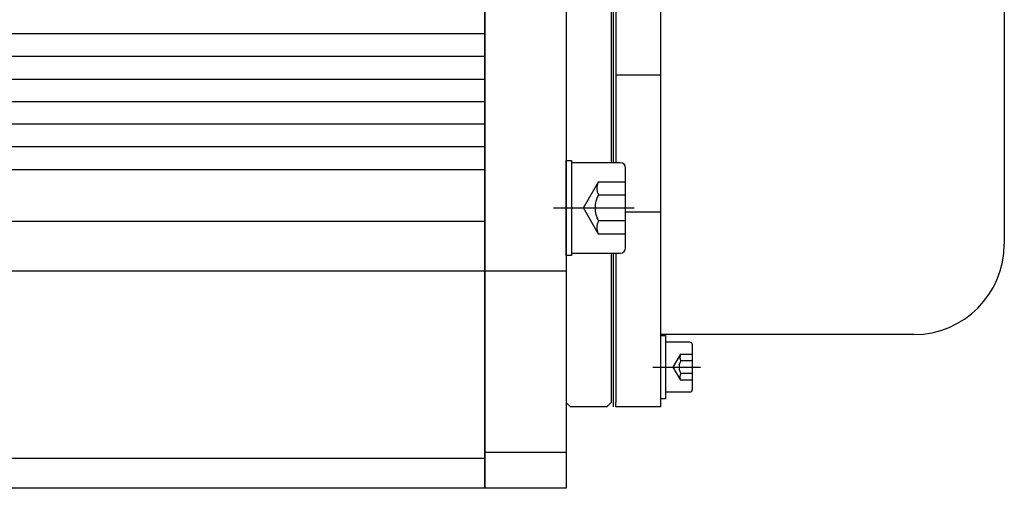
# Model space of a CAD drawing. Extents: x 3842 to 4388, y -19 to 355.
# Drawn here: x 4096 to 4205, y 166 to 218 of the extents above; entities that cross this region are included whole.
import ezdxf

# ---------------------------------------------------------------- set-up
doc = ezdxf.new("R2010")
doc.units = 0
doc.header["$MEASUREMENT"] = 0
doc.linetypes.add('CENTER', pattern=[14.298246, 8.936404, -1.787281, 1.787281, -1.787281])
doc.linetypes.add('DASHED', pattern=[5.361842, 3.574561, -1.787281])
doc.layers.get('0').update_dxf_attribs({"linetype": 'CONTINUOUS'})

msp = doc.modelspace()

# ---------------------------------------------------------------- linework, layer by layer
for p, q in [((4147.25, 296.33), (4147.25, 166.33)), ((4147.25, 166.33), (4147.25, 296.33)), ((4156.25, 296.33), (4156.25, 204.47)), ((4156.25, 286.83), (4156.25, 175.83)), ((4166.75, 175.33), (4166.75, 287.33)), ((4161.25, 283.33), (4161.25, 202.33)), ((4161.5, 212.83), (4161.5, 283.33)), ((4161.75, 283.33), (4161.75, 202.33)), ((4204.75, 269.33), (4204.75, 193.33)), ((4147.25, 216.58), (4076.75, 216.58)), ((4147.25, 214.08), (4076.75, 214.08)), ((4161.5, 202.33), (4161.5, 212.83)), ((4161.75, 212.83), (4161.75, 205.83)), ((4076.75, 211.58), (4147.25, 211.58)), ((4166.75, 212.02), (4161.75, 212.02)), ((4076.75, 209.08), (4147.25, 209.08)), ((4147.25, 206.58), (4076.75, 206.58)), ((4147.25, 204.08), (4076.75, 204.08)), ((4156.25, 204.47), (4156.25, 196.87)), ((4076.75, 201.58), (4147.25, 201.58)), ((4156.25, 192.08), (4156.25, 202.58)), ((4156.25, 202.58), (4156.85, 202.58)), ((4156.25, 200.53), (4156.25, 202.58)), ((4156.85, 202.58), (4156.85, 192.08)), ((4162.25, 202.33), (4156.85, 202.33)), ((4162.85, 192.93), (4162.85, 201.73)), ((4156.25, 196.87), (4156.25, 166.33)), ((4166.75, 196.86), (4162.85, 196.86)), ((4147.25, 195.83), (4076.75, 195.83)), ((4156.25, 192.08), (4156.25, 194.13)), ((4156.85, 192.08), (4156.25, 192.08)), ((4156.85, 192.33), (4162.25, 192.33)), ((4161.25, 192.33), (4161.25, 175.83)), ((4161.5, 175.33), (4161.5, 192.33)), ((4161.75, 192.33), (4161.75, 175.83)), ((4147.25, 190.33), (4076.75, 190.33)), ((4156.28, 190.33), (4147.25, 190.33)), ((4194.75, 183.33), (4166.75, 183.33)), ((4166.75, 183.23), (4167.25, 183.23)), ((4167.25, 183.23), (4167.25, 176.23)), ((4169.95, 182.48), (4167.25, 182.48)), ((4170.25, 177.28), (4170.25, 182.18)), ((4167.25, 176.98), (4169.95, 176.98)), ((4156.25, 175.83), (4156.75, 175.33)), ((4160.75, 175.33), (4161.25, 175.83)), ((4161.75, 175.33), (4161.75, 175.83)), ((4167.25, 176.23), (4166.75, 176.23)), ((4160.75, 175.33), (4156.75, 175.33)), ((4166.75, 175.33), (4161.75, 175.33)), ((4147.25, 170.33), (4156.25, 170.33)), ((4147.25, 169.63), (4076.75, 169.63)), ((4147.25, 166.33), (4076.75, 166.33)), ((4156.25, 166.33), (4147.25, 166.33))]:
    msp.add_line(p, q)
at = {"linetype": 'DASHED'}
for p, q in [((4158.19, 197.33), (4159.85, 200.22)), ((4159.85, 200.22), (4162.85, 200.22)), ((4159.85, 198.77), (4162.85, 198.77)), ((4159.85, 194.44), (4158.19, 197.33)), ((4162.85, 195.89), (4159.85, 195.89)), ((4162.85, 194.44), (4159.85, 194.44)), ((4168.12, 179.73), (4168.95, 181.17)), ((4168.95, 181.17), (4170.25, 181.17)), ((4168.95, 180.45), (4170.25, 180.45)), ((4168.95, 178.29), (4168.12, 179.73)), ((4170.25, 179.01), (4168.95, 179.01)), ((4170.25, 178.29), (4168.95, 178.29))]:
    msp.add_line(p, q, dxfattribs=at)
at = {"linetype": 'CENTER'}
for p, q in [((4154.85, 197.33), (4164.35, 197.33)), ((4165.85, 179.73), (4171.15, 179.73))]:
    msp.add_line(p, q, dxfattribs=at)
for centre, radius, start, end in [((4162.25, 201.73), 0.6, 0, 90), ((4162.25, 192.93), 0.6, 270, 0), ((4194.75, 193.33), 10, 270, 0), ((4169.95, 182.18), 0.3, 0, 90), ((4169.95, 177.28), 0.3, 270, 0)]:
    msp.add_arc(centre, radius, start, end)
at = {"linetype": 'DASHED'}
for centre, radius in [((4161.1, 199.49), 1.44), ((4162.35, 197.33), 2.89), ((4161.1, 195.16), 1.44), ((4169.58, 180.81), 0.722), ((4170.2, 179.73), 1.44), ((4169.58, 178.65), 0.722)]:
    msp.add_arc(centre, radius, 150, 210, dxfattribs=at)

doc.saveas('drawing.dxf')
